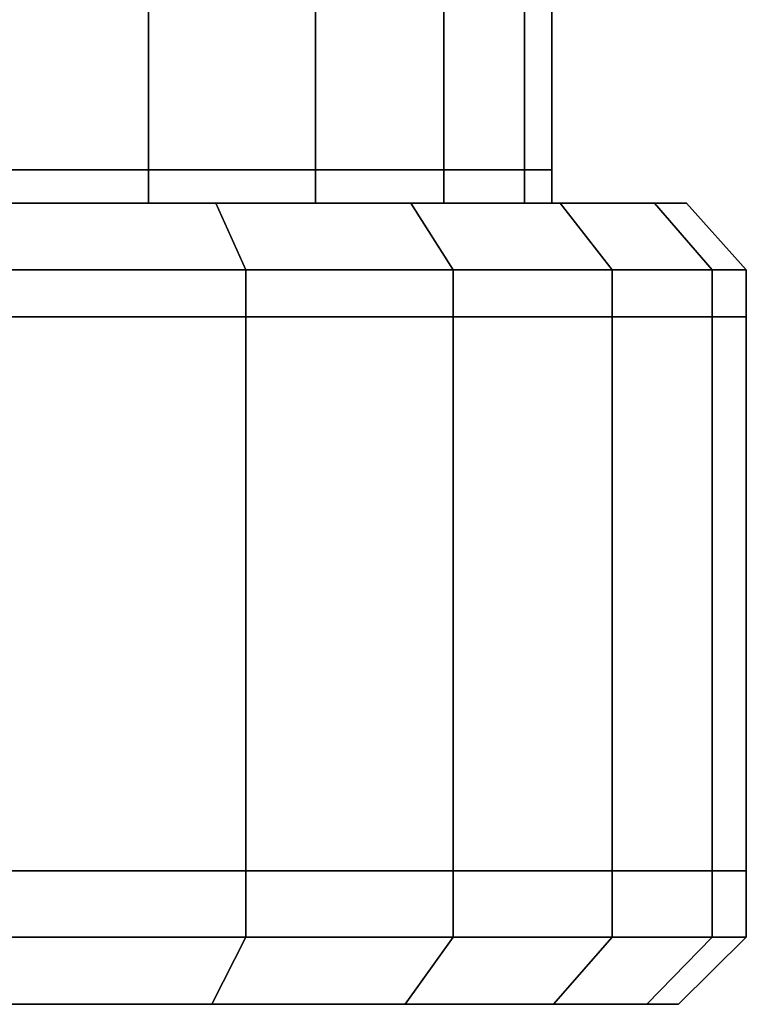
# Model space of a CAD drawing. Extents: x -0.5 to 0.52, y -1.02 to 0.
# Drawn here: x 0.41 to 0.42, y -1.02 to -1 of the extents above; entities that cross this region are included whole.
import ezdxf

# ---------------------------------------------------------------- set-up
doc = ezdxf.new("R2010")
doc.units = 0
doc.layers.add('L0_HANDLE', color=7, linetype='CONTINUOUS')

msp = doc.modelspace()

# ---------------------------------------------------------------- linework, layer by layer
at = {"layer": 'L0_HANDLE', "color": 254}
for points, invisible_edges in [([(0.414497, -0.997955, 0.989535), (0.411582, -1.002954, 0.988328), (0.411582, -0.997955, 0.988328), (0.414497, -0.997955, 0.989535)], 9), ([(0.411582, -1.002954, 0.988328), (0.414497, -0.997955, 0.989535), (0.414497, -1.002954, 0.989535), (0.411582, -1.002954, 0.988328)], 9), ([(0.411582, -1.002954, 1.011673), (0.414497, -0.997955, 1.010465), (0.411582, -0.997955, 1.011673), (0.411582, -1.002954, 1.011673)], 9), ([(0.414497, -0.997955, 1.010465), (0.411582, -1.002954, 1.011673), (0.414497, -1.002954, 1.010465), (0.414497, -0.997955, 1.010465)], 9), ([(0.414497, -1.002954, 1.010465), (0.417, -0.997955, 1.008545), (0.414497, -0.997955, 1.010465), (0.414497, -1.002954, 1.010465)], 9), ([(0.417, -0.997955, 1.008545), (0.414497, -1.002954, 1.010465), (0.417, -1.002954, 1.008545), (0.417, -0.997955, 1.008545)], 9), ([(0.417, -0.997955, 0.991455), (0.414497, -1.002954, 0.989535), (0.414497, -0.997955, 0.989535), (0.417, -0.997955, 0.991455)], 9), ([(0.414497, -1.002954, 0.989535), (0.417, -0.997955, 0.991455), (0.417, -1.002954, 0.991455), (0.414497, -1.002954, 0.989535)], 9), ([(0.418921, -1.002954, 1.006042), (0.417, -0.997955, 1.008545), (0.417, -1.002954, 1.008545), (0.418921, -1.002954, 1.006042)], 9), ([(0.417, -0.997955, 1.008545), (0.418921, -1.002954, 1.006042), (0.418921, -0.997955, 1.006042), (0.417, -0.997955, 1.008545)], 9), ([(0.417, -0.997955, 0.991455), (0.418921, -1.002954, 0.993958), (0.417, -1.002954, 0.991455), (0.417, -0.997955, 0.991455)], 9), ([(0.418921, -1.002954, 0.993958), (0.417, -0.997955, 0.991455), (0.418921, -0.997955, 0.993958), (0.418921, -1.002954, 0.993958)], 9), ([(0.418921, -0.997955, 0.993958), (0.420128, -1.002954, 0.996873), (0.418921, -1.002954, 0.993958), (0.418921, -0.997955, 0.993958)], 9), ([(0.420128, -1.002954, 0.996873), (0.418921, -0.997955, 0.993958), (0.420128, -0.997955, 0.996873), (0.420128, -1.002954, 0.996873)], 9), ([(0.420128, -1.002954, 1.003128), (0.418921, -0.997955, 1.006042), (0.418921, -1.002954, 1.006042), (0.420128, -1.002954, 1.003128)], 9), ([(0.418921, -0.997955, 1.006042), (0.420128, -1.002954, 1.003128), (0.420128, -0.997955, 1.003128), (0.418921, -0.997955, 1.006042)], 9), ([(0.42054, -1.002954, 1), (0.420128, -0.997955, 1.003128), (0.420128, -1.002954, 1.003128), (0.42054, -1.002954, 1)], 9), ([(0.420128, -0.997955, 1.003128), (0.42054, -1.002954, 1), (0.42054, -0.997955, 1), (0.420128, -0.997955, 1.003128)], 9), ([(0.420128, -1.002954, 0.996873), (0.42054, -0.997955, 1), (0.42054, -1.002954, 1), (0.420128, -1.002954, 0.996873)], 9), ([(0.42054, -0.997955, 1), (0.420128, -1.002954, 0.996873), (0.420128, -0.997955, 0.996873), (0.42054, -0.997955, 1)], 9), ([(0.411582, -1.003454, 1.011673), (0.414497, -1.002954, 1.010465), (0.411582, -1.002954, 1.011673), (0.411582, -1.003454, 1.011673)], 9), ([(0.414497, -1.002954, 1.010465), (0.411582, -1.003454, 1.011673), (0.414497, -1.003454, 1.010465), (0.414497, -1.002954, 1.010465)], 9), ([(0.414497, -1.002954, 0.989535), (0.411582, -1.003454, 0.988328), (0.411582, -1.002954, 0.988328), (0.414497, -1.002954, 0.989535)], 9), ([(0.411582, -1.003454, 0.988328), (0.414497, -1.002954, 0.989535), (0.414497, -1.003454, 0.989535), (0.411582, -1.003454, 0.988328)], 9), ([(0.417, -1.002954, 0.991455), (0.414497, -1.003454, 0.989535), (0.414497, -1.002954, 0.989535), (0.417, -1.002954, 0.991455)], 9), ([(0.414497, -1.003454, 0.989535), (0.417, -1.002954, 0.991455), (0.417, -1.003454, 0.991455), (0.414497, -1.003454, 0.989535)], 9), ([(0.414497, -1.003454, 1.010465), (0.417, -1.002954, 1.008545), (0.414497, -1.002954, 1.010465), (0.414497, -1.003454, 1.010465)], 9), ([(0.417, -1.002954, 1.008545), (0.414497, -1.003454, 1.010465), (0.417, -1.003454, 1.008545), (0.417, -1.002954, 1.008545)], 9), ([(0.417, -1.002954, 0.991455), (0.418921, -1.003454, 0.993958), (0.417, -1.003454, 0.991455), (0.417, -1.002954, 0.991455)], 9), ([(0.418921, -1.003454, 0.993958), (0.417, -1.002954, 0.991455), (0.418921, -1.002954, 0.993958), (0.418921, -1.003454, 0.993958)], 9), ([(0.418921, -1.003454, 1.006042), (0.417, -1.002954, 1.008545), (0.417, -1.003454, 1.008545), (0.418921, -1.003454, 1.006042)], 9), ([(0.417, -1.002954, 1.008545), (0.418921, -1.003454, 1.006042), (0.418921, -1.002954, 1.006042), (0.417, -1.002954, 1.008545)], 9), ([(0.420128, -1.003454, 1.003128), (0.418921, -1.002954, 1.006042), (0.418921, -1.003454, 1.006042), (0.420128, -1.003454, 1.003128)], 9), ([(0.418921, -1.002954, 1.006042), (0.420128, -1.003454, 1.003128), (0.420128, -1.002954, 1.003128), (0.418921, -1.002954, 1.006042)], 9), ([(0.418921, -1.002954, 0.993958), (0.420128, -1.003454, 0.996873), (0.418921, -1.003454, 0.993958), (0.418921, -1.002954, 0.993958)], 9), ([(0.420128, -1.003454, 0.996873), (0.418921, -1.002954, 0.993958), (0.420128, -1.002954, 0.996873), (0.420128, -1.003454, 0.996873)], 9), ([(0.420128, -1.003454, 0.996873), (0.42054, -1.002954, 1), (0.42054, -1.003454, 1), (0.420128, -1.003454, 0.996873)], 9), ([(0.42054, -1.002954, 1), (0.420128, -1.003454, 0.996873), (0.420128, -1.002954, 0.996873), (0.42054, -1.002954, 1)], 9), ([(0.42054, -1.003454, 1), (0.420128, -1.002954, 1.003128), (0.420128, -1.003454, 1.003128), (0.42054, -1.003454, 1)], 9), ([(0.420128, -1.002954, 1.003128), (0.42054, -1.003454, 1), (0.42054, -1.002954, 1), (0.420128, -1.002954, 1.003128)], 9), ([(0.411582, -1.003454, 1.011673), (0.414749, -1.003454, 1.010902), (0.414497, -1.003454, 1.010465), (0.411582, -1.003454, 1.011673)], 9), ([(0.414749, -1.003454, 1.010902), (0.411582, -1.003454, 1.011673), (0.411713, -1.003454, 1.01216), (0.414749, -1.003454, 1.010902)], 9), ([(0.411582, -1.003454, 0.988328), (0.414749, -1.003454, 0.989098), (0.411713, -1.003454, 0.98784), (0.411582, -1.003454, 0.988328)], 9), ([(0.414749, -1.003454, 0.989098), (0.411582, -1.003454, 0.988328), (0.414497, -1.003454, 0.989535), (0.414749, -1.003454, 0.989098)], 9), ([(0.411713, -1.003454, 0.98784), (0.415254, -1.003454, 0.988224), (0.411974, -1.003454, 0.986866), (0.411713, -1.003454, 0.98784)], 9), ([(0.415254, -1.003454, 0.988224), (0.411713, -1.003454, 0.98784), (0.414749, -1.003454, 0.989098), (0.415254, -1.003454, 0.988224)], 9), ([(0.411713, -1.003454, 1.01216), (0.415254, -1.003454, 1.011776), (0.414749, -1.003454, 1.010902), (0.411713, -1.003454, 1.01216)], 9), ([(0.415254, -1.003454, 1.011776), (0.411713, -1.003454, 1.01216), (0.411974, -1.003454, 1.013134), (0.415254, -1.003454, 1.011776)], 9), ([(0.411974, -1.003454, 1.013134), (0.415506, -1.003454, 1.012213), (0.415254, -1.003454, 1.011776), (0.411974, -1.003454, 1.013134)], 9), ([(0.415506, -1.003454, 1.012213), (0.411974, -1.003454, 1.013134), (0.412104, -1.003454, 1.013622), (0.415506, -1.003454, 1.012213)], 9), ([(0.411974, -1.003454, 0.986866), (0.415506, -1.003454, 0.987787), (0.412104, -1.003454, 0.986379), (0.411974, -1.003454, 0.986866)], 9), ([(0.415506, -1.003454, 0.987787), (0.411974, -1.003454, 0.986866), (0.415254, -1.003454, 0.988224), (0.415506, -1.003454, 0.987787)], 9), ([(0.412337, -1.004453, 1.014489), (0.415506, -1.003454, 1.012213), (0.412104, -1.003454, 1.013622), (0.412337, -1.004453, 1.014489)], 9), ([(0.415506, -1.003454, 0.987787), (0.412337, -1.004453, 0.985511), (0.412104, -1.003454, 0.986379), (0.415506, -1.003454, 0.987787)], 9), ([(0.415506, -1.003454, 1.012213), (0.412337, -1.004453, 1.014489), (0.415954, -1.004453, 1.01299), (0.415506, -1.003454, 1.012213)], 9), ([(0.412337, -1.004453, 0.985511), (0.415506, -1.003454, 0.987787), (0.415954, -1.004453, 0.98701), (0.412337, -1.004453, 0.985511)], 9), ([(0.414497, -1.003454, 0.989535), (0.417357, -1.003454, 0.991099), (0.414749, -1.003454, 0.989098), (0.414497, -1.003454, 0.989535)], 9), ([(0.417357, -1.003454, 0.991099), (0.414497, -1.003454, 0.989535), (0.417, -1.003454, 0.991455), (0.417357, -1.003454, 0.991099)], 9), ([(0.414497, -1.003454, 1.010465), (0.417357, -1.003454, 1.008901), (0.417, -1.003454, 1.008545), (0.414497, -1.003454, 1.010465)], 9), ([(0.417357, -1.003454, 1.008901), (0.414497, -1.003454, 1.010465), (0.414749, -1.003454, 1.010902), (0.417357, -1.003454, 1.008901)], 9), ([(0.414749, -1.003454, 0.989098), (0.41807, -1.003454, 0.990385), (0.415254, -1.003454, 0.988224), (0.414749, -1.003454, 0.989098)], 9), ([(0.41807, -1.003454, 0.990385), (0.414749, -1.003454, 0.989098), (0.417357, -1.003454, 0.991099), (0.41807, -1.003454, 0.990385)], 9), ([(0.414749, -1.003454, 1.010902), (0.41807, -1.003454, 1.009615), (0.417357, -1.003454, 1.008901), (0.414749, -1.003454, 1.010902)], 9), ([(0.41807, -1.003454, 1.009615), (0.414749, -1.003454, 1.010902), (0.415254, -1.003454, 1.011776), (0.41807, -1.003454, 1.009615)], 9), ([(0.415254, -1.003454, 0.988224), (0.418426, -1.003454, 0.990028), (0.415506, -1.003454, 0.987787), (0.415254, -1.003454, 0.988224)], 9), ([(0.418426, -1.003454, 0.990028), (0.415254, -1.003454, 0.988224), (0.41807, -1.003454, 0.990385), (0.418426, -1.003454, 0.990028)], 9), ([(0.415254, -1.003454, 1.011776), (0.418426, -1.003454, 1.009972), (0.41807, -1.003454, 1.009615), (0.415254, -1.003454, 1.011776)], 9), ([(0.418426, -1.003454, 1.009972), (0.415254, -1.003454, 1.011776), (0.415506, -1.003454, 1.012213), (0.418426, -1.003454, 1.009972)], 9), ([(0.415506, -1.003454, 0.987787), (0.419061, -1.004453, 0.989393), (0.415954, -1.004453, 0.98701), (0.415506, -1.003454, 0.987787)], 9), ([(0.419061, -1.004453, 0.989393), (0.415506, -1.003454, 0.987787), (0.418426, -1.003454, 0.990028), (0.419061, -1.004453, 0.989393)], 9), ([(0.415506, -1.003454, 1.012213), (0.419061, -1.004453, 1.010607), (0.418426, -1.003454, 1.009972), (0.415506, -1.003454, 1.012213)], 9), ([(0.419061, -1.004453, 1.010607), (0.415506, -1.003454, 1.012213), (0.415954, -1.004453, 1.01299), (0.419061, -1.004453, 1.010607)], 9), ([(0.417, -1.003454, 0.991455), (0.419357, -1.003454, 0.993706), (0.417357, -1.003454, 0.991099), (0.417, -1.003454, 0.991455)], 9), ([(0.419357, -1.003454, 0.993706), (0.417, -1.003454, 0.991455), (0.418921, -1.003454, 0.993958), (0.419357, -1.003454, 0.993706)], 9), ([(0.417, -1.003454, 1.008545), (0.419357, -1.003454, 1.006294), (0.418921, -1.003454, 1.006042), (0.417, -1.003454, 1.008545)], 9), ([(0.419357, -1.003454, 1.006294), (0.417, -1.003454, 1.008545), (0.417357, -1.003454, 1.008901), (0.419357, -1.003454, 1.006294)], 9), ([(0.417357, -1.003454, 0.991099), (0.420231, -1.003454, 0.993201), (0.41807, -1.003454, 0.990385), (0.417357, -1.003454, 0.991099)], 9), ([(0.420231, -1.003454, 0.993201), (0.417357, -1.003454, 0.991099), (0.419357, -1.003454, 0.993706), (0.420231, -1.003454, 0.993201)], 9), ([(0.417357, -1.003454, 1.008901), (0.420231, -1.003454, 1.006799), (0.419357, -1.003454, 1.006294), (0.417357, -1.003454, 1.008901)], 9), ([(0.420231, -1.003454, 1.006799), (0.417357, -1.003454, 1.008901), (0.41807, -1.003454, 1.009615), (0.420231, -1.003454, 1.006799)], 9), ([(0.41807, -1.003454, 0.990385), (0.420667, -1.003454, 0.992949), (0.418426, -1.003454, 0.990028), (0.41807, -1.003454, 0.990385)], 9), ([(0.420667, -1.003454, 0.992949), (0.41807, -1.003454, 0.990385), (0.420231, -1.003454, 0.993201), (0.420667, -1.003454, 0.992949)], 9), ([(0.41807, -1.003454, 1.009615), (0.420667, -1.003454, 1.007051), (0.420231, -1.003454, 1.006799), (0.41807, -1.003454, 1.009615)], 9), ([(0.420667, -1.003454, 1.007051), (0.41807, -1.003454, 1.009615), (0.418426, -1.003454, 1.009972), (0.420667, -1.003454, 1.007051)], 9), ([(0.418426, -1.003454, 0.990028), (0.421445, -1.004453, 0.9925), (0.419061, -1.004453, 0.989393), (0.418426, -1.003454, 0.990028)], 9), ([(0.421445, -1.004453, 0.9925), (0.418426, -1.003454, 0.990028), (0.420667, -1.003454, 0.992949), (0.421445, -1.004453, 0.9925)], 9), ([(0.418426, -1.003454, 1.009972), (0.421445, -1.004453, 1.0075), (0.420667, -1.003454, 1.007051), (0.418426, -1.003454, 1.009972)], 9), ([(0.421445, -1.004453, 1.0075), (0.418426, -1.003454, 1.009972), (0.419061, -1.004453, 1.010607), (0.421445, -1.004453, 1.0075)], 9), ([(0.418921, -1.003454, 1.006042), (0.420615, -1.003454, 1.003258), (0.420128, -1.003454, 1.003128), (0.418921, -1.003454, 1.006042)], 9), ([(0.420615, -1.003454, 1.003258), (0.418921, -1.003454, 1.006042), (0.419357, -1.003454, 1.006294), (0.420615, -1.003454, 1.003258)], 9), ([(0.418921, -1.003454, 0.993958), (0.420615, -1.003454, 0.996742), (0.419357, -1.003454, 0.993706), (0.418921, -1.003454, 0.993958)], 9), ([(0.420615, -1.003454, 0.996742), (0.418921, -1.003454, 0.993958), (0.420128, -1.003454, 0.996873), (0.420615, -1.003454, 0.996742)], 9), ([(0.419357, -1.003454, 0.993706), (0.421589, -1.003454, 0.996481), (0.420231, -1.003454, 0.993201), (0.419357, -1.003454, 0.993706)], 9), ([(0.421589, -1.003454, 0.996481), (0.419357, -1.003454, 0.993706), (0.420615, -1.003454, 0.996742), (0.421589, -1.003454, 0.996481)], 9), ([(0.419357, -1.003454, 1.006294), (0.421589, -1.003454, 1.003519), (0.420615, -1.003454, 1.003258), (0.419357, -1.003454, 1.006294)], 9), ([(0.421589, -1.003454, 1.003519), (0.419357, -1.003454, 1.006294), (0.420231, -1.003454, 1.006799), (0.421589, -1.003454, 1.003519)], 9), ([(0.420128, -1.003454, 0.996873), (0.421044, -1.003454, 1), (0.420615, -1.003454, 0.996742), (0.420128, -1.003454, 0.996873)], 9), ([(0.421044, -1.003454, 1), (0.420128, -1.003454, 0.996873), (0.42054, -1.003454, 1), (0.421044, -1.003454, 1)], 9), ([(0.420615, -1.003454, 1.003258), (0.42054, -1.003454, 1), (0.420128, -1.003454, 1.003128), (0.420615, -1.003454, 1.003258)], 9), ([(0.420231, -1.003454, 1.006799), (0.422076, -1.003454, 1.00365), (0.421589, -1.003454, 1.003519), (0.420231, -1.003454, 1.006799)], 9), ([(0.422076, -1.003454, 1.00365), (0.420231, -1.003454, 1.006799), (0.420667, -1.003454, 1.007051), (0.422076, -1.003454, 1.00365)], 9), ([(0.420231, -1.003454, 0.993201), (0.422076, -1.003454, 0.99635), (0.420667, -1.003454, 0.992949), (0.420231, -1.003454, 0.993201)], 9), ([(0.422076, -1.003454, 0.99635), (0.420231, -1.003454, 0.993201), (0.421589, -1.003454, 0.996481), (0.422076, -1.003454, 0.99635)], 9), ([(0.42054, -1.003454, 1), (0.420615, -1.003454, 1.003258), (0.421044, -1.003454, 1), (0.42054, -1.003454, 1)], 9), ([(0.420615, -1.003454, 0.996742), (0.422052, -1.003454, 1), (0.421589, -1.003454, 0.996481), (0.420615, -1.003454, 0.996742)], 9), ([(0.422052, -1.003454, 1), (0.420615, -1.003454, 0.996742), (0.421044, -1.003454, 1), (0.422052, -1.003454, 1)], 9), ([(0.421589, -1.003454, 1.003519), (0.421044, -1.003454, 1), (0.420615, -1.003454, 1.003258), (0.421589, -1.003454, 1.003519)], 9), ([(0.422943, -1.004453, 1.003882), (0.420667, -1.003454, 1.007051), (0.421445, -1.004453, 1.0075), (0.422943, -1.004453, 1.003882)], 9), ([(0.420667, -1.003454, 1.007051), (0.422943, -1.004453, 1.003882), (0.422076, -1.003454, 1.00365), (0.420667, -1.003454, 1.007051)], 9), ([(0.420667, -1.003454, 0.992949), (0.422943, -1.004453, 0.996118), (0.421445, -1.004453, 0.9925), (0.420667, -1.003454, 0.992949)], 9), ([(0.422943, -1.004453, 0.996118), (0.420667, -1.003454, 0.992949), (0.422076, -1.003454, 0.99635), (0.422943, -1.004453, 0.996118)], 9), ([(0.421044, -1.003454, 1), (0.421589, -1.003454, 1.003519), (0.422052, -1.003454, 1), (0.421044, -1.003454, 1)], 9), ([(0.421589, -1.003454, 0.996481), (0.422557, -1.003454, 1), (0.422076, -1.003454, 0.99635), (0.421589, -1.003454, 0.996481)], 9), ([(0.422557, -1.003454, 1), (0.421589, -1.003454, 0.996481), (0.422052, -1.003454, 1), (0.422557, -1.003454, 1)], 9), ([(0.422076, -1.003454, 1.00365), (0.422052, -1.003454, 1), (0.421589, -1.003454, 1.003519), (0.422076, -1.003454, 1.00365)], 9), ([(0.422052, -1.003454, 1), (0.422076, -1.003454, 1.00365), (0.422557, -1.003454, 1), (0.422052, -1.003454, 1)], 9), ([(0.422557, -1.003454, 1), (0.422943, -1.004453, 0.996118), (0.422076, -1.003454, 0.99635), (0.422557, -1.003454, 1)], 9), ([(0.423454, -1.004453, 1), (0.422076, -1.003454, 1.00365), (0.422943, -1.004453, 1.003882), (0.423454, -1.004453, 1)], 9), ([(0.422076, -1.003454, 1.00365), (0.423454, -1.004453, 1), (0.422557, -1.003454, 1), (0.422076, -1.003454, 1.00365)], 9), ([(0.422943, -1.004453, 0.996118), (0.422557, -1.003454, 1), (0.423454, -1.004453, 1), (0.422943, -1.004453, 0.996118)], 9), ([(0.415954, -1.004453, 0.98701), (0.412337, -1.005153, 0.985511), (0.412337, -1.004453, 0.985511), (0.415954, -1.004453, 0.98701)], 9), ([(0.412337, -1.005153, 0.985511), (0.415954, -1.004453, 0.98701), (0.415954, -1.005153, 0.98701), (0.412337, -1.005153, 0.985511)], 9), ([(0.412337, -1.005153, 1.014489), (0.415954, -1.004453, 1.01299), (0.412337, -1.004453, 1.014489), (0.412337, -1.005153, 1.014489)], 9), ([(0.415954, -1.004453, 1.01299), (0.412337, -1.005153, 1.014489), (0.415954, -1.005153, 1.01299), (0.415954, -1.004453, 1.01299)], 9), ([(0.419061, -1.004453, 0.989393), (0.415954, -1.005153, 0.98701), (0.415954, -1.004453, 0.98701), (0.419061, -1.004453, 0.989393)], 9), ([(0.415954, -1.005153, 0.98701), (0.419061, -1.004453, 0.989393), (0.419061, -1.005153, 0.989393), (0.415954, -1.005153, 0.98701)], 9), ([(0.415954, -1.005153, 1.01299), (0.419061, -1.004453, 1.010607), (0.415954, -1.004453, 1.01299), (0.415954, -1.005153, 1.01299)], 9), ([(0.419061, -1.004453, 1.010607), (0.415954, -1.005153, 1.01299), (0.419061, -1.005153, 1.010607), (0.419061, -1.004453, 1.010607)], 9), ([(0.419061, -1.004453, 0.989393), (0.421445, -1.005153, 0.9925), (0.419061, -1.005153, 0.989393), (0.419061, -1.004453, 0.989393)], 9), ([(0.421445, -1.005153, 0.9925), (0.419061, -1.004453, 0.989393), (0.421445, -1.004453, 0.9925), (0.421445, -1.005153, 0.9925)], 9), ([(0.421445, -1.005153, 1.0075), (0.419061, -1.004453, 1.010607), (0.419061, -1.005153, 1.010607), (0.421445, -1.005153, 1.0075)], 9), ([(0.419061, -1.004453, 1.010607), (0.421445, -1.005153, 1.0075), (0.421445, -1.004453, 1.0075), (0.419061, -1.004453, 1.010607)], 9), ([(0.421445, -1.004453, 0.9925), (0.422943, -1.005153, 0.996118), (0.421445, -1.005153, 0.9925), (0.421445, -1.004453, 0.9925)], 9), ([(0.422943, -1.005153, 0.996118), (0.421445, -1.004453, 0.9925), (0.422943, -1.004453, 0.996118), (0.422943, -1.005153, 0.996118)], 9), ([(0.422943, -1.005153, 1.003882), (0.421445, -1.004453, 1.0075), (0.421445, -1.005153, 1.0075), (0.422943, -1.005153, 1.003882)], 9), ([(0.421445, -1.004453, 1.0075), (0.422943, -1.005153, 1.003882), (0.422943, -1.004453, 1.003882), (0.421445, -1.004453, 1.0075)], 9), ([(0.422943, -1.005153, 0.996118), (0.423454, -1.004453, 1), (0.423454, -1.005153, 1), (0.422943, -1.005153, 0.996118)], 9), ([(0.423454, -1.004453, 1), (0.422943, -1.005153, 0.996118), (0.422943, -1.004453, 0.996118), (0.423454, -1.004453, 1)], 9), ([(0.423454, -1.005153, 1), (0.422943, -1.004453, 1.003882), (0.422943, -1.005153, 1.003882), (0.423454, -1.005153, 1)], 9), ([(0.422943, -1.004453, 1.003882), (0.423454, -1.005153, 1), (0.423454, -1.004453, 1), (0.422943, -1.004453, 1.003882)], 9), ([(0.412337, -1.013455, 1.014489), (0.415954, -1.005153, 1.01299), (0.412337, -1.005153, 1.014489), (0.412337, -1.013455, 1.014489)], 9), ([(0.415954, -1.005153, 1.01299), (0.412337, -1.013455, 1.014489), (0.415954, -1.013455, 1.01299), (0.415954, -1.005153, 1.01299)], 9), ([(0.415954, -1.005153, 0.98701), (0.412337, -1.013455, 0.985511), (0.412337, -1.005153, 0.985511), (0.415954, -1.005153, 0.98701)], 9), ([(0.412337, -1.013455, 0.985511), (0.415954, -1.005153, 0.98701), (0.415954, -1.013455, 0.98701), (0.412337, -1.013455, 0.985511)], 9), ([(0.419061, -1.005153, 0.989393), (0.415954, -1.013455, 0.98701), (0.415954, -1.005153, 0.98701), (0.419061, -1.005153, 0.989393)], 9), ([(0.415954, -1.013455, 0.98701), (0.419061, -1.005153, 0.989393), (0.419061, -1.013455, 0.989393), (0.415954, -1.013455, 0.98701)], 9), ([(0.415954, -1.013455, 1.01299), (0.419061, -1.005153, 1.010607), (0.415954, -1.005153, 1.01299), (0.415954, -1.013455, 1.01299)], 9), ([(0.419061, -1.005153, 1.010607), (0.415954, -1.013455, 1.01299), (0.419061, -1.013455, 1.010607), (0.419061, -1.005153, 1.010607)], 9), ([(0.419061, -1.005153, 0.989393), (0.421445, -1.013455, 0.9925), (0.419061, -1.013455, 0.989393), (0.419061, -1.005153, 0.989393)], 9), ([(0.421445, -1.013455, 0.9925), (0.419061, -1.005153, 0.989393), (0.421445, -1.005153, 0.9925), (0.421445, -1.013455, 0.9925)], 9), ([(0.421445, -1.013455, 1.0075), (0.419061, -1.005153, 1.010607), (0.419061, -1.013455, 1.010607), (0.421445, -1.013455, 1.0075)], 9), ([(0.419061, -1.005153, 1.010607), (0.421445, -1.013455, 1.0075), (0.421445, -1.005153, 1.0075), (0.419061, -1.005153, 1.010607)], 9), ([(0.422943, -1.013455, 1.003882), (0.421445, -1.005153, 1.0075), (0.421445, -1.013455, 1.0075), (0.422943, -1.013455, 1.003882)], 9), ([(0.421445, -1.005153, 1.0075), (0.422943, -1.013455, 1.003882), (0.422943, -1.005153, 1.003882), (0.421445, -1.005153, 1.0075)], 9), ([(0.421445, -1.005153, 0.9925), (0.422943, -1.013455, 0.996118), (0.421445, -1.013455, 0.9925), (0.421445, -1.005153, 0.9925)], 9), ([(0.422943, -1.013455, 0.996118), (0.421445, -1.005153, 0.9925), (0.422943, -1.005153, 0.996118), (0.422943, -1.013455, 0.996118)], 9), ([(0.422943, -1.013455, 0.996118), (0.423454, -1.005153, 1), (0.423454, -1.013455, 1), (0.422943, -1.013455, 0.996118)], 9), ([(0.423454, -1.005153, 1), (0.422943, -1.013455, 0.996118), (0.422943, -1.005153, 0.996118), (0.423454, -1.005153, 1)], 9), ([(0.423454, -1.013455, 1), (0.422943, -1.005153, 1.003882), (0.422943, -1.013455, 1.003882), (0.423454, -1.013455, 1)], 9), ([(0.422943, -1.005153, 1.003882), (0.423454, -1.013455, 1), (0.423454, -1.005153, 1), (0.422943, -1.005153, 1.003882)], 9), ([(0.412337, -1.014449, 1.014489), (0.415954, -1.013455, 1.01299), (0.412337, -1.013455, 1.014489), (0.412337, -1.014449, 1.014489)], 9), ([(0.415954, -1.013455, 1.01299), (0.412337, -1.014449, 1.014489), (0.415954, -1.014449, 1.01299), (0.415954, -1.013455, 1.01299)], 9), ([(0.415954, -1.013455, 0.98701), (0.412337, -1.014449, 0.985511), (0.412337, -1.013455, 0.985511), (0.415954, -1.013455, 0.98701)], 9), ([(0.412337, -1.014449, 0.985511), (0.415954, -1.013455, 0.98701), (0.415954, -1.014449, 0.98701), (0.412337, -1.014449, 0.985511)], 9), ([(0.415954, -1.014449, 1.01299), (0.419061, -1.013455, 1.010607), (0.415954, -1.013455, 1.01299), (0.415954, -1.014449, 1.01299)], 9), ([(0.419061, -1.013455, 1.010607), (0.415954, -1.014449, 1.01299), (0.419061, -1.014449, 1.010607), (0.419061, -1.013455, 1.010607)], 9), ([(0.419061, -1.013455, 0.989393), (0.415954, -1.014449, 0.98701), (0.415954, -1.013455, 0.98701), (0.419061, -1.013455, 0.989393)], 9), ([(0.415954, -1.014449, 0.98701), (0.419061, -1.013455, 0.989393), (0.419061, -1.014449, 0.989393), (0.415954, -1.014449, 0.98701)], 9), ([(0.421445, -1.014449, 1.0075), (0.419061, -1.013455, 1.010607), (0.419061, -1.014449, 1.010607), (0.421445, -1.014449, 1.0075)], 9), ([(0.419061, -1.013455, 1.010607), (0.421445, -1.014449, 1.0075), (0.421445, -1.013455, 1.0075), (0.419061, -1.013455, 1.010607)], 9), ([(0.419061, -1.013455, 0.989393), (0.421445, -1.014449, 0.9925), (0.419061, -1.014449, 0.989393), (0.419061, -1.013455, 0.989393)], 9), ([(0.421445, -1.014449, 0.9925), (0.419061, -1.013455, 0.989393), (0.421445, -1.013455, 0.9925), (0.421445, -1.014449, 0.9925)], 9), ([(0.421445, -1.013455, 0.9925), (0.422943, -1.014449, 0.996118), (0.421445, -1.014449, 0.9925), (0.421445, -1.013455, 0.9925)], 9), ([(0.422943, -1.014449, 0.996118), (0.421445, -1.013455, 0.9925), (0.422943, -1.013455, 0.996118), (0.422943, -1.014449, 0.996118)], 9), ([(0.422943, -1.014449, 1.003882), (0.421445, -1.013455, 1.0075), (0.421445, -1.014449, 1.0075), (0.422943, -1.014449, 1.003882)], 9), ([(0.421445, -1.013455, 1.0075), (0.422943, -1.014449, 1.003882), (0.422943, -1.013455, 1.003882), (0.421445, -1.013455, 1.0075)], 9), ([(0.423454, -1.014449, 1), (0.422943, -1.013455, 1.003882), (0.422943, -1.014449, 1.003882), (0.423454, -1.014449, 1)], 9), ([(0.422943, -1.013455, 1.003882), (0.423454, -1.014449, 1), (0.423454, -1.013455, 1), (0.422943, -1.013455, 1.003882)], 9), ([(0.422943, -1.014449, 0.996118), (0.423454, -1.013455, 1), (0.423454, -1.014449, 1), (0.422943, -1.014449, 0.996118)], 9), ([(0.423454, -1.013455, 1), (0.422943, -1.014449, 0.996118), (0.422943, -1.013455, 0.996118), (0.423454, -1.013455, 1)], 9), ([(0.415954, -1.014449, 1.01299), (0.412074, -1.015454, 1.013509), (0.415447, -1.015454, 1.012112), (0.415954, -1.014449, 1.01299)], 9), ([(0.412074, -1.015454, 1.013509), (0.415954, -1.014449, 1.01299), (0.412337, -1.014449, 1.014489), (0.412074, -1.015454, 1.013509)], 9), ([(0.415954, -1.014449, 0.98701), (0.412074, -1.015454, 0.986491), (0.412337, -1.014449, 0.985511), (0.415954, -1.014449, 0.98701)], 9), ([(0.412074, -1.015454, 0.986491), (0.415954, -1.014449, 0.98701), (0.415447, -1.015454, 0.987888), (0.412074, -1.015454, 0.986491)], 9), ([(0.419061, -1.014449, 1.010607), (0.415447, -1.015454, 1.012112), (0.418344, -1.015454, 1.009889), (0.419061, -1.014449, 1.010607)], 9), ([(0.415447, -1.015454, 1.012112), (0.419061, -1.014449, 1.010607), (0.415954, -1.014449, 1.01299), (0.415447, -1.015454, 1.012112)], 9), ([(0.419061, -1.014449, 0.989393), (0.415447, -1.015454, 0.987888), (0.415954, -1.014449, 0.98701), (0.419061, -1.014449, 0.989393)], 9), ([(0.415447, -1.015454, 0.987888), (0.419061, -1.014449, 0.989393), (0.418344, -1.015454, 0.990111), (0.415447, -1.015454, 0.987888)], 9), ([(0.421445, -1.014449, 1.0075), (0.418344, -1.015454, 1.009889), (0.420567, -1.015454, 1.006993), (0.421445, -1.014449, 1.0075)], 9), ([(0.418344, -1.015454, 1.009889), (0.421445, -1.014449, 1.0075), (0.419061, -1.014449, 1.010607), (0.418344, -1.015454, 1.009889)], 9), ([(0.421445, -1.014449, 0.9925), (0.418344, -1.015454, 0.990111), (0.419061, -1.014449, 0.989393), (0.421445, -1.014449, 0.9925)], 9), ([(0.418344, -1.015454, 0.990111), (0.421445, -1.014449, 0.9925), (0.420567, -1.015454, 0.993007), (0.418344, -1.015454, 0.990111)], 9), ([(0.422943, -1.014449, 1.003882), (0.420567, -1.015454, 1.006993), (0.421964, -1.015454, 1.00362), (0.422943, -1.014449, 1.003882)], 9), ([(0.420567, -1.015454, 1.006993), (0.422943, -1.014449, 1.003882), (0.421445, -1.014449, 1.0075), (0.420567, -1.015454, 1.006993)], 9), ([(0.422943, -1.014449, 0.996118), (0.420567, -1.015454, 0.993007), (0.421445, -1.014449, 0.9925), (0.422943, -1.014449, 0.996118)], 9), ([(0.420567, -1.015454, 0.993007), (0.422943, -1.014449, 0.996118), (0.421964, -1.015454, 0.99638), (0.420567, -1.015454, 0.993007)], 9), ([(0.42244, -1.015454, 1), (0.422943, -1.014449, 1.003882), (0.421964, -1.015454, 1.00362), (0.42244, -1.015454, 1)], 9), ([(0.423454, -1.014449, 1), (0.421964, -1.015454, 0.99638), (0.422943, -1.014449, 0.996118), (0.423454, -1.014449, 1)], 9), ([(0.421964, -1.015454, 0.99638), (0.423454, -1.014449, 1), (0.42244, -1.015454, 1), (0.421964, -1.015454, 0.99638)], 9), ([(0.422943, -1.014449, 1.003882), (0.42244, -1.015454, 1), (0.423454, -1.014449, 1), (0.422943, -1.014449, 1.003882)], 9), ([(0.395914, -1.015454, 0.99664), (0.421437, -1.015454, 1), (0.395472, -1.015454, 1), (0.395914, -1.015454, 0.99664)], 11), ([(0.395472, -1.015454, 1), (0.421437, -1.015454, 1), (0.395914, -1.015454, 1.00336), (0.395472, -1.015454, 1)], 11), ([(0.397211, -1.015454, 0.993509), (0.420995, -1.015454, 0.99664), (0.395914, -1.015454, 0.99664), (0.397211, -1.015454, 0.993509)], 11), ([(0.395914, -1.015454, 0.99664), (0.420995, -1.015454, 0.99664), (0.421437, -1.015454, 1), (0.395914, -1.015454, 0.99664)], 13), ([(0.395914, -1.015454, 1.00336), (0.421437, -1.015454, 1), (0.420995, -1.015454, 1.00336), (0.395914, -1.015454, 1.00336)], 13), ([(0.395914, -1.015454, 1.00336), (0.420995, -1.015454, 1.00336), (0.397211, -1.015454, 1.006491), (0.395914, -1.015454, 1.00336)], 11), ([(0.399274, -1.015454, 0.99082), (0.419698, -1.015454, 0.993509), (0.397211, -1.015454, 0.993509), (0.399274, -1.015454, 0.99082)], 11), ([(0.397211, -1.015454, 0.993509), (0.419698, -1.015454, 0.993509), (0.420995, -1.015454, 0.99664), (0.397211, -1.015454, 0.993509)], 13), ([(0.397211, -1.015454, 1.006491), (0.420995, -1.015454, 1.00336), (0.419698, -1.015454, 1.006491), (0.397211, -1.015454, 1.006491)], 13), ([(0.397211, -1.015454, 1.006491), (0.419698, -1.015454, 1.006491), (0.399274, -1.015454, 1.00918), (0.397211, -1.015454, 1.006491)], 11), ([(0.401963, -1.015454, 0.988757), (0.417635, -1.015454, 0.99082), (0.399274, -1.015454, 0.99082), (0.401963, -1.015454, 0.988757)], 11), ([(0.399274, -1.015454, 0.99082), (0.417635, -1.015454, 0.99082), (0.419698, -1.015454, 0.993509), (0.399274, -1.015454, 0.99082)], 13), ([(0.399274, -1.015454, 1.00918), (0.419698, -1.015454, 1.006491), (0.417635, -1.015454, 1.00918), (0.399274, -1.015454, 1.00918)], 13), ([(0.399274, -1.015454, 1.00918), (0.417635, -1.015454, 1.00918), (0.401963, -1.015454, 1.011243), (0.399274, -1.015454, 1.00918)], 11), ([(0.405094, -1.015454, 0.98746), (0.414946, -1.015454, 0.988757), (0.401963, -1.015454, 0.988757), (0.405094, -1.015454, 0.98746)], 11), ([(0.401963, -1.015454, 0.988757), (0.414946, -1.015454, 0.988757), (0.417635, -1.015454, 0.99082), (0.401963, -1.015454, 0.988757)], 13), ([(0.401963, -1.015454, 1.011243), (0.417635, -1.015454, 1.00918), (0.414946, -1.015454, 1.011243), (0.401963, -1.015454, 1.011243)], 13), ([(0.401963, -1.015454, 1.011243), (0.414946, -1.015454, 1.011243), (0.405094, -1.015454, 1.01254), (0.401963, -1.015454, 1.011243)], 11), ([(0.405094, -1.015454, 0.98746), (0.411815, -1.015454, 0.98746), (0.414946, -1.015454, 0.988757), (0.405094, -1.015454, 0.98746)], 13), ([(0.405094, -1.015454, 1.01254), (0.414946, -1.015454, 1.011243), (0.411815, -1.015454, 1.01254), (0.405094, -1.015454, 1.01254)], 13), ([(0.415447, -1.015454, 1.012112), (0.411815, -1.015454, 1.01254), (0.414946, -1.015454, 1.011243), (0.415447, -1.015454, 1.012112)], 9), ([(0.411815, -1.015454, 1.01254), (0.415447, -1.015454, 1.012112), (0.412074, -1.015454, 1.013509), (0.411815, -1.015454, 1.01254)], 9), ([(0.415447, -1.015454, 0.987888), (0.411815, -1.015454, 0.98746), (0.412074, -1.015454, 0.986491), (0.415447, -1.015454, 0.987888)], 9), ([(0.411815, -1.015454, 0.98746), (0.415447, -1.015454, 0.987888), (0.414946, -1.015454, 0.988757), (0.411815, -1.015454, 0.98746)], 9), ([(0.418344, -1.015454, 1.009889), (0.414946, -1.015454, 1.011243), (0.417635, -1.015454, 1.00918), (0.418344, -1.015454, 1.009889)], 9), ([(0.414946, -1.015454, 1.011243), (0.418344, -1.015454, 1.009889), (0.415447, -1.015454, 1.012112), (0.414946, -1.015454, 1.011243)], 9), ([(0.418344, -1.015454, 0.990111), (0.414946, -1.015454, 0.988757), (0.415447, -1.015454, 0.987888), (0.418344, -1.015454, 0.990111)], 9), ([(0.414946, -1.015454, 0.988757), (0.418344, -1.015454, 0.990111), (0.417635, -1.015454, 0.99082), (0.414946, -1.015454, 0.988757)], 9), ([(0.420567, -1.015454, 1.006993), (0.417635, -1.015454, 1.00918), (0.419698, -1.015454, 1.006491), (0.420567, -1.015454, 1.006993)], 9), ([(0.417635, -1.015454, 1.00918), (0.420567, -1.015454, 1.006993), (0.418344, -1.015454, 1.009889), (0.417635, -1.015454, 1.00918)], 9), ([(0.420567, -1.015454, 0.993007), (0.417635, -1.015454, 0.99082), (0.418344, -1.015454, 0.990111), (0.420567, -1.015454, 0.993007)], 9), ([(0.417635, -1.015454, 0.99082), (0.420567, -1.015454, 0.993007), (0.419698, -1.015454, 0.993509), (0.417635, -1.015454, 0.99082)], 9), ([(0.421964, -1.015454, 1.00362), (0.419698, -1.015454, 1.006491), (0.420995, -1.015454, 1.00336), (0.421964, -1.015454, 1.00362)], 9), ([(0.419698, -1.015454, 1.006491), (0.421964, -1.015454, 1.00362), (0.420567, -1.015454, 1.006993), (0.419698, -1.015454, 1.006491)], 9), ([(0.421964, -1.015454, 0.99638), (0.419698, -1.015454, 0.993509), (0.420567, -1.015454, 0.993007), (0.421964, -1.015454, 0.99638)], 9), ([(0.419698, -1.015454, 0.993509), (0.421964, -1.015454, 0.99638), (0.420995, -1.015454, 0.99664), (0.419698, -1.015454, 0.993509)], 9), ([(0.421437, -1.015454, 1), (0.421964, -1.015454, 1.00362), (0.420995, -1.015454, 1.00336), (0.421437, -1.015454, 1)], 9), ([(0.42244, -1.015454, 1), (0.420995, -1.015454, 0.99664), (0.421964, -1.015454, 0.99638), (0.42244, -1.015454, 1)], 9), ([(0.420995, -1.015454, 0.99664), (0.42244, -1.015454, 1), (0.421437, -1.015454, 1), (0.420995, -1.015454, 0.99664)], 9), ([(0.421964, -1.015454, 1.00362), (0.421437, -1.015454, 1), (0.42244, -1.015454, 1), (0.421964, -1.015454, 1.00362)], 9)]:
    msp.add_3dface(points, dxfattribs=dict(at, invisible_edges=invisible_edges))

doc.saveas('drawing.dxf')
